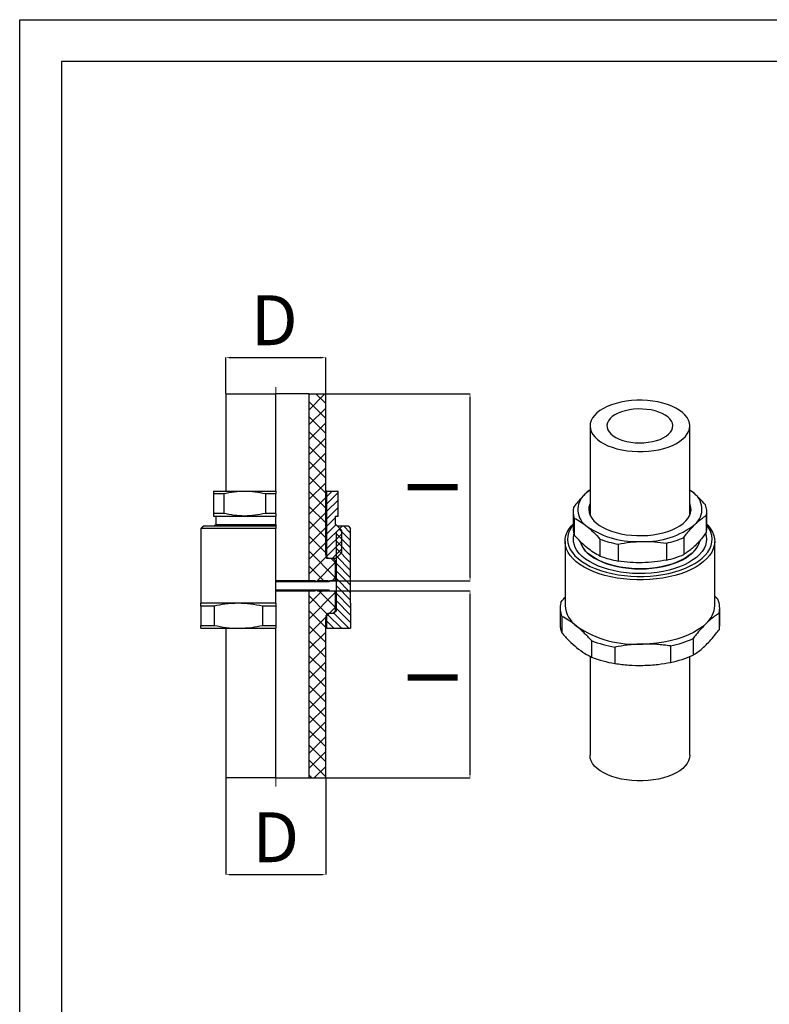
# Model space of a CAD drawing. Units: millimetres. Extents: x -14 to 1036, y -416 to 332.
# Drawn here: x -14 to 286, y -63 to 332 of the extents above; entities that cross this region are included whole.
import ezdxf

# ---------------------------------------------------------------- set-up
doc = ezdxf.new("R2010")
doc.units = ezdxf.units.MM
doc.header["$PDSIZE"] = -1
doc.linetypes.add('CENTERX2', pattern=[20.32, 12.7, -2.54, 2.54, -2.54])
doc.layers.add('1', color=7, linetype='Continuous')
doc.styles.add('SLDTEXTSTYLE0', font='TXT', dxfattribs={"width": 0.75})
doc.dimstyles.new('SLDDIMSTYLE0', dxfattribs={"dimtxt": 2.8, "dimasz": 2, "dimexe": 0, "dimexo": 0.0625, "dimgap": 0.7, "dimtad": 1, "dimtoh": 1, "dimrnd": 1e-09, "dimzin": 12, "dimdsep": 46, "dimtxsty": 'SLDTEXTSTYLE0', "dimsah": 1, "dimcen": 0.09, "dimadec": 0, "dimazin": 0, "dimtfac": 1, "dimtofl": 0, "dimtmove": 0, "dimatfit": 3, "dimfxl": 0, "dimtolj": 1, "dimtzin": 12, "dimarcsym": 0})
pattern_1 = [(45, (-91.357, -119.415), (-2.99342, 2.99342), []), (135, (-91.357, -119.415), (-2.99342, -2.99342), [])]

# ---------------------------------------------------------------- blocks, each defined once
blk = doc.blocks.new('*D1')
at = {"color": 0, "linetype": 'Continuous', "lineweight": -2}
for p, q in [((109.17, 102.74), (166.16, 102.74)), ((166.16, 29.74), (166.16, 100.74)), ((108.37, 27.74), (166.16, 27.74))]:
    blk.add_line(p, q, dxfattribs=at)
at = {"color": 0, "linetype": 'Continuous'}
for points in [[(165.83, 100.74), (166.5, 100.74), (166.16, 102.74)], [(165.83, 29.74), (166.5, 29.74), (166.16, 27.74)]]:
    blk.add_solid(points, dxfattribs=at)
at = {"layer": 'Defpoints', "color": 0, "linetype": 'Continuous'}
for p in [(109.1, 102.74), (166.16, 102.74), (108.3, 27.74)]:
    blk.add_point(p, dxfattribs=at)
at = {"color": 0, "linetype": 'Continuous', "lineweight": 0, "insert": (141.16, 67.99), "char_height": 20, "attachment_point": 2, "rotation": 90, "style": 'SLDTEXTSTYLE0'}
blk.add_mtext('\\A1;I', dxfattribs=at)
blk = doc.blocks.new('*D2')
at = {"color": 0, "linetype": 'Continuous', "lineweight": -2}
for p, q in [((108.37, 181.74), (166.16, 181.74)), ((166.16, 108.74), (166.16, 179.74)), ((109.17, 106.74), (166.16, 106.74))]:
    blk.add_line(p, q, dxfattribs=at)
at = {"color": 0, "linetype": 'Continuous'}
for points in [[(165.83, 179.74), (166.5, 179.74), (166.16, 181.74)], [(165.83, 108.74), (166.5, 108.74), (166.16, 106.74)]]:
    blk.add_solid(points, dxfattribs=at)
at = {"layer": 'Defpoints', "color": 0, "linetype": 'Continuous'}
for p in [(108.3, 181.74), (166.16, 181.74), (109.1, 106.74)]:
    blk.add_point(p, dxfattribs=at)
at = {"color": 0, "linetype": 'Continuous', "lineweight": 0, "insert": (141.16, 144.24), "char_height": 20, "attachment_point": 2, "rotation": 90, "style": 'SLDTEXTSTYLE0'}
blk.add_mtext('\\A1;I', dxfattribs=at)
blk = doc.blocks.new('*D3')
at = {"color": 0, "linetype": 'Continuous', "lineweight": -2}
for p, q in [((68.3, 27.68), (68.3, -11.04)), ((108.3, 27.68), (108.3, -11.04)), ((70.3, -11.04), (106.3, -11.04))]:
    blk.add_line(p, q, dxfattribs=at)
at = {"color": 0, "linetype": 'Continuous'}
for points in [[(70.3, -10.71), (70.3, -11.38), (68.3, -11.04)], [(106.3, -10.71), (106.3, -11.38), (108.3, -11.04)]]:
    blk.add_solid(points, dxfattribs=at)
at = {"layer": 'Defpoints', "color": 0, "linetype": 'Continuous'}
for p in [(68.3, 27.74), (108.3, 27.74), (108.3, -11.04)]:
    blk.add_point(p, dxfattribs=at)
at = {"color": 0, "linetype": 'Continuous', "lineweight": 0, "insert": (88.28, 13.96), "char_height": 20, "attachment_point": 2, "style": 'SLDTEXTSTYLE0'}
blk.add_mtext('\\A1;D', dxfattribs=at)
blk = doc.blocks.new('*D4')
at = {"color": 0, "linetype": 'Continuous', "lineweight": -2}
for p, q in [((68.3, 181.8), (68.3, 196.23)), ((70.3, 196.23), (106.3, 196.23)), ((108.3, 181.8), (108.3, 196.23))]:
    blk.add_line(p, q, dxfattribs=at)
at = {"color": 0, "linetype": 'Continuous'}
for points in [[(70.3, 196.57), (70.3, 195.9), (68.3, 196.23)], [(106.3, 196.57), (106.3, 195.9), (108.3, 196.23)]]:
    blk.add_solid(points, dxfattribs=at)
at = {"layer": 'Defpoints', "color": 0, "linetype": 'Continuous'}
for p in [(108.3, 196.23), (68.3, 181.74), (108.3, 181.74)]:
    blk.add_point(p, dxfattribs=at)
at = {"color": 0, "linetype": 'Continuous', "lineweight": 0, "insert": (87.72, 221.23), "char_height": 20, "attachment_point": 2, "style": 'SLDTEXTSTYLE0'}
blk.add_mtext('\\A1;D', dxfattribs=at)

msp = doc.modelspace()

# ---------------------------------------------------------------- hatches: boundary and pattern name
at = {"linetype": 'Continuous', "lineweight": 0}
h = msp.add_hatch(dxfattribs=at)
h.set_pattern_fill('ANSI37', scale=1.333333, style=0)
h.set_pattern_definition(pattern_1)
edge = h.paths.add_edge_path(flags=0)
edge.add_line((108.305, 117.341), (108.305, 181.741))
edge.add_line((108.305, 181.741), (101.505, 181.741))
edge.add_line((101.505, 181.741), (101.505, 106.741))
edge.add_line((101.505, 106.741), (104.105, 106.741))
edge.add_line((104.105, 106.741), (104.505, 106.341))
edge.add_line((104.505, 106.341), (104.905, 106.741))
edge.add_line((104.905, 106.741), (109.105, 106.741))
edge.add_line((109.105, 106.741), (109.505, 106.341))
edge.add_line((109.505, 106.341), (109.905, 106.741))
edge.add_line((109.905, 106.741), (112.305, 106.741))
edge.add_line((112.305, 106.741), (112.305, 114.741))
edge.add_line((112.305, 114.741), (111.305, 115.741))
edge.add_line((111.305, 115.741), (109.905, 115.741))
edge.add_arc((109.905, 117.341), 1.6, 180, 270, ccw=False)
h = msp.add_hatch(dxfattribs=at)
h.set_pattern_fill('ANSI31', scale=0.666667, style=0)
h.set_pattern_definition([(45, (-91.3572, -119.4152), (-1.49671, 1.49671), [])])
h.paths.add_polyline_path([(108.805, 142.741), (108.805, 115.741), (112.345, 115.741), (114.745, 118.141), (114.745, 126.941), (112.345, 129.341), (112.305, 129.341), (112.305, 132.741), (113.305, 132.741), (113.305, 142.741)], flags=0)
h = msp.add_hatch(dxfattribs=at)
h.set_pattern_fill('ANSI31', scale=0.666667, angle=90, style=0)
h.set_pattern_definition([(135, (-91.3572, -119.4152), (-1.49671, -1.49671), [])])
h.paths.add_polyline_path([(108.805, 92.741), (108.805, 87.741), (118.305, 87.741), (118.305, 97.741), (118.305, 127.741), (117.305, 128.741), (115.005, 128.741), (112.605, 126.341), (112.605, 94.741), (111.605, 93.741), (109.805, 93.741)], flags=0)
h = msp.add_hatch(dxfattribs=at)
h.set_pattern_fill('ANSI37', scale=1.333333, style=0)
h.set_pattern_definition(pattern_1)
edge = h.paths.add_edge_path(flags=0)
edge.add_line((108.305, 27.741), (108.305, 92.141))
edge.add_arc((109.905, 92.141), 1.6, 90, 180, ccw=False)
edge.add_line((109.905, 93.741), (111.305, 93.741))
edge.add_line((111.305, 93.741), (112.305, 94.741))
edge.add_line((112.305, 94.741), (112.305, 102.741))
edge.add_line((112.305, 102.741), (109.905, 102.741))
edge.add_line((109.905, 102.741), (109.505, 103.141))
edge.add_line((109.505, 103.141), (109.105, 102.741))
edge.add_line((109.105, 102.741), (104.905, 102.741))
edge.add_line((104.905, 102.741), (104.505, 103.141))
edge.add_line((104.505, 103.141), (104.105, 102.741))
edge.add_line((104.105, 102.741), (101.505, 102.741))
edge.add_line((101.505, 102.741), (101.505, 27.741))
edge.add_line((101.505, 27.741), (108.305, 27.741))

# ---------------------------------------------------------------- linework, layer by layer
at = {"color": 7, "linetype": 'CENTERX2', "lineweight": 0}
msp.add_line((88.305, 24.311), (88.305, 185.741), dxfattribs=at)
at = {"color": 7, "linetype": 'Continuous', "lineweight": 30}
for p, q in [((68.305, 181.741), (88.305, 181.741)), ((88.305, 142.741), (88.305, 181.741)), ((101.505, 181.741), (88.305, 181.741)), ((101.505, 181.741), (101.505, 106.741)), ((101.505, 181.741), (108.305, 181.741)), ((108.305, 117.341), (108.305, 181.741)), ((63.305, 142.741), (75.805, 142.741)), ((75.805, 142.741), (88.305, 142.741)), ((88.305, 142.741), (88.305, 141.702)), ((108.805, 142.741), (108.305, 142.741)), ((108.805, 115.741), (108.805, 142.741)), ((108.805, 142.741), (113.305, 142.741)), ((113.305, 132.741), (113.305, 142.741)), ((255.424, 142.283), (254.265, 143.151)), ((63.305, 141.702), (67.442, 141.702)), ((63.305, 141.702), (63.305, 133.78)), ((67.442, 141.702), (67.442, 133.78)), ((84.167, 141.702), (88.305, 141.702)), ((84.167, 141.702), (84.167, 133.78)), ((88.305, 133.78), (88.305, 141.702)), ((67.442, 133.78), (63.305, 133.78)), ((63.305, 132.741), (75.805, 132.741)), ((75.805, 132.741), (88.305, 132.741)), ((88.305, 133.78), (84.167, 133.78)), ((88.305, 133.78), (88.305, 132.741)), ((88.305, 129.341), (88.305, 132.741)), ((112.305, 129.341), (112.305, 132.741)), ((112.305, 132.741), (113.305, 132.741)), ((207.963, 131.887), (207.963, 125.097)), ((260.882, 132.924), (260.882, 126.134)), ((88.305, 127.741), (58.305, 127.741)), ((59.305, 128.741), (88.305, 128.741)), ((64.265, 129.341), (88.305, 129.341)), ((88.305, 129.341), (88.305, 128.741)), ((88.305, 128.741), (88.305, 127.741)), ((88.305, 97.741), (88.305, 127.741)), ((112.345, 129.341), (112.305, 129.341)), ((112.345, 129.341), (114.745, 126.941)), ((112.605, 126.341), (115.005, 128.741)), ((112.605, 94.741), (112.605, 126.341)), ((112.945, 128.741), (115.005, 128.741)), ((114.745, 118.141), (114.745, 126.941)), ((115.005, 128.741), (117.305, 128.741)), ((117.305, 128.741), (118.305, 127.741)), ((118.305, 97.741), (118.305, 127.741)), ((218.248, 123.468), (218.248, 116.678)), ((251.869, 124.127), (251.869, 117.337)), ((225.567, 121.479), (225.567, 114.689)), ((244.865, 121.858), (244.865, 115.067)), ((112.345, 115.741), (108.805, 115.741)), ((111.305, 115.741), (109.905, 115.741)), ((111.305, 115.741), (112.305, 114.741)), ((112.305, 106.741), (112.305, 114.741)), ((114.745, 118.141), (112.345, 115.741)), ((101.505, 106.741), (88.305, 106.741)), ((104.105, 106.741), (101.505, 106.741)), ((104.505, 106.341), (104.105, 106.741)), ((104.905, 106.741), (104.505, 106.341)), ((109.105, 106.741), (104.905, 106.741)), ((109.505, 106.341), (109.105, 106.741)), ((109.905, 106.741), (109.505, 106.341)), ((112.305, 106.741), (109.905, 106.741)), ((104.505, 106.341), (88.305, 106.341)), ((88.305, 103.141), (104.505, 103.141)), ((88.305, 102.741), (101.505, 102.741)), ((101.505, 102.741), (101.505, 27.741)), ((101.505, 102.741), (104.105, 102.741)), ((104.105, 102.741), (104.505, 103.141)), ((109.505, 106.341), (104.505, 106.341)), ((104.505, 103.141), (109.505, 103.141)), ((104.505, 103.141), (104.905, 102.741)), ((104.905, 102.741), (109.105, 102.741)), ((109.105, 102.741), (109.505, 103.141)), ((109.505, 103.141), (109.905, 102.741)), ((109.905, 102.741), (112.305, 102.741)), ((112.305, 94.741), (112.305, 102.741)), ((73.305, 97.741), (58.305, 97.741)), ((63.661, 96.586), (58.305, 96.586)), ((58.305, 96.586), (58.305, 88.896)), ((63.661, 96.586), (63.661, 88.896)), ((88.305, 97.741), (73.305, 97.741)), ((82.948, 96.586), (82.948, 88.896)), ((88.305, 96.586), (82.948, 96.586)), ((88.305, 97.741), (88.305, 96.586)), ((88.305, 96.586), (88.305, 88.896)), ((112.305, 94.741), (111.305, 93.741)), ((112.605, 94.741), (111.605, 93.741)), ((112.305, 94.741), (112.605, 94.741)), ((118.305, 97.741), (118.305, 87.741)), ((108.305, 27.741), (108.305, 92.141)), ((108.805, 92.741), (108.421, 92.741)), ((108.805, 92.741), (109.805, 93.741)), ((108.805, 87.741), (108.805, 92.741)), ((109.805, 93.741), (111.605, 93.741)), ((109.905, 93.741), (111.305, 93.741)), ((202.943, 92.489), (202.943, 85.897)), ((265.994, 93.725), (265.994, 87.133)), ((58.305, 88.896), (63.661, 88.896)), ((58.305, 87.741), (73.305, 87.741)), ((73.305, 87.741), (88.305, 87.741)), ((82.948, 88.896), (88.305, 88.896)), ((88.305, 88.896), (88.305, 87.741)), ((88.305, 27.741), (88.305, 87.741)), ((108.805, 87.741), (108.305, 87.741)), ((108.805, 87.741), (118.305, 87.741)), ((255.601, 83.58), (255.601, 76.988)), ((214.804, 82.78), (214.804, 76.188)), ((224.279, 80.205), (224.279, 73.613)), ((246.534, 80.642), (246.534, 74.05)), ((88.305, 27.741), (68.305, 27.741)), ((88.305, 27.741), (101.505, 27.741)), ((101.505, 27.741), (108.305, 27.741))]:
    msp.add_line(p, q, dxfattribs=at)
at = {"color": 7, "linetype": 'Continuous', "lineweight": 30, "flags": 128}
for points in [[(243.465, 178.002), (241.491, 178.46), (239.432, 178.806), (237.313, 179.036), (235.158, 179.146), (232.992, 179.135), (230.842, 179.004), (228.731, 178.754), (226.686, 178.388), (224.729, 177.91), (222.884, 177.326), (221.173, 176.642), (219.615, 175.868), (218.229, 175.011), (217.03, 174.082), (216.034, 173.091), (215.252, 172.051), (214.692, 170.974), (214.362, 169.872), (214.266, 168.757), (214.404, 167.644), (214.774, 166.545), (215.373, 165.474), (216.194, 164.441), (217.227, 163.461), (218.459, 162.544), (219.876, 161.701), (221.463, 160.941), (223.199, 160.275), (225.065, 159.709), (227.039, 159.25), (229.098, 158.904), (231.217, 158.675), (233.372, 158.565), (235.537, 158.575), (237.688, 158.707), (239.798, 158.957), (241.844, 159.323), (243.801, 159.801), (245.645, 160.385), (247.357, 161.068), (248.915, 161.843), (250.301, 162.7), (251.499, 163.629), (252.495, 164.619), (253.278, 165.659), (253.837, 166.737), (254.167, 167.839), (254.264, 168.953), (254.126, 170.066), (253.756, 171.165), (253.156, 172.237), (252.336, 173.269), (251.303, 174.25), (250.071, 175.167), (248.653, 176.01), (247.067, 176.769), (245.331, 177.436), (243.465, 178.002)], [(240.337, 174.892), (238.72, 175.255), (237.024, 175.504), (235.279, 175.634), (233.516, 175.643), (231.766, 175.531), (230.061, 175.3), (228.431, 174.954), (226.905, 174.499), (225.51, 173.943), (224.271, 173.297), (223.211, 172.571), (222.348, 171.779), (221.698, 170.935), (221.272, 170.054), (221.077, 169.151), (221.119, 168.243), (221.394, 167.346), (221.9, 166.476), (222.626, 165.648), (223.56, 164.878), (224.684, 164.179), (225.98, 163.563), (227.424, 163.041), (228.989, 162.623), (230.649, 162.317), (232.374, 162.127), (234.132, 162.057), (235.892, 162.109), (237.624, 162.281), (239.295, 162.57), (240.877, 162.971), (242.341, 163.478), (243.66, 164.08), (244.812, 164.768), (245.776, 165.528), (246.534, 166.348), (247.074, 167.213), (247.385, 168.107), (247.461, 169.014), (247.302, 169.918), (246.911, 170.804), (246.294, 171.655), (245.462, 172.455), (244.431, 173.192), (243.218, 173.851), (241.845, 174.421), (240.337, 174.892)], [(214.265, 143.151), (213.495, 142.592), (212.154, 141.435)], [(214.265, 137.743), (214.144, 137.448), (213.841, 136.335), (213.769, 135.211), (213.929, 134.091), (214.32, 132.985), (214.937, 131.907), (215.773, 130.869), (216.818, 129.882), (218.061, 128.958), (219.487, 128.108), (221.081, 127.34), (222.825, 126.665), (224.698, 126.088)], [(224.698, 126.088), (226.679, 125.617), (228.746, 125.257), (230.876, 125.013), (233.044, 124.886), (235.226, 124.879), (237.398, 124.992), (239.533, 125.222), (241.609, 125.568), (243.602, 126.026), (245.489, 126.591), (247.249, 127.255), (248.861, 128.012), (250.309, 128.853), (251.574, 129.769), (252.644, 130.749), (253.505, 131.781), (254.148, 132.855), (254.566, 133.958), (254.754, 135.078), (254.709, 136.202), (254.434, 137.316), (254.265, 137.743)], [(220.264, 108.903), (217.974, 109.594), (215.811, 110.386), (213.793, 111.274), (211.935, 112.25), (210.252, 113.307), (208.756, 114.436), (207.461, 115.629), (206.375, 116.876), (205.507, 118.168), (204.865, 119.494), (204.452, 120.845), (204.273, 122.208), (204.329, 123.575), (204.619, 124.934), (205.14, 126.274), (205.89, 127.585), (206.862, 128.857), (207.465, 129.512)], [(207.465, 129.132), (207.032, 128.56), (206.248, 127.282), (205.69, 125.973), (205.361, 124.643), (205.266, 123.304), (205.404, 121.966), (205.774, 120.639), (206.374, 119.335), (207.198, 118.064), (208.24, 116.836), (209.492, 115.661), (210.943, 114.548), (212.582, 113.507), (214.395, 112.546), (216.369, 111.673), (218.486, 110.894), (220.731, 110.216)], [(261.065, 129.512), (261.639, 128.89), (262.617, 127.619), (263.372, 126.309), (263.9, 124.97), (264.196, 123.611), (264.258, 122.245), (264.085, 120.881), (263.679, 119.53), (263.043, 118.203), (262.181, 116.91), (261.101, 115.661), (259.81, 114.467), (258.32, 113.336), (256.642, 112.277), (254.788, 111.299), (252.774, 110.408), (250.615, 109.614), (248.328, 108.92), (245.931, 108.333), (243.443, 107.858), (240.882, 107.498), (238.27, 107.255), (235.627, 107.133), (232.973, 107.131), (230.329, 107.251), (227.716, 107.49), (225.154, 107.847), (222.664, 108.319), (220.264, 108.903)], [(220.731, 110.216), (223.084, 109.644), (225.528, 109.183), (228.042, 108.837), (230.606, 108.609), (233.199, 108.499), (235.801, 108.51), (238.391, 108.641), (240.948, 108.891), (243.45, 109.258), (245.879, 109.739), (248.214, 110.331), (250.437, 111.027), (252.53, 111.824), (254.475, 112.714), (256.258, 113.69), (257.864, 114.745), (259.28, 115.869), (260.494, 117.054), (261.498, 118.291), (262.282, 119.569), (262.84, 120.878), (263.168, 122.208), (263.264, 123.547), (263.126, 124.885), (262.756, 126.212), (262.156, 127.516), (261.332, 128.787), (261.065, 129.132)], [(221.804, 111.263), (219.648, 111.918), (217.62, 112.673), (215.738, 113.523), (214.019, 114.46), (212.478, 115.476), (211.128, 116.562), (209.982, 117.708), (209.049, 118.904), (208.338, 120.14), (207.855, 121.405), (207.603, 122.688), (207.586, 123.977), (207.804, 125.261), (207.847, 125.421)], [(210.409, 122.412), (210.712, 121.46), (211.298, 120.283), (212.104, 119.141), (213.124, 118.045), (214.348, 117.006), (215.763, 116.034), (217.357, 115.138), (219.113, 114.327), (221.016, 113.608), (223.046, 112.989), (225.184, 112.476), (227.409, 112.072), (229.7, 111.783), (232.036, 111.612), (234.393, 111.558), (236.749, 111.624), (239.08, 111.809), (241.366, 112.111), (243.583, 112.526), (245.71, 113.051), (247.727, 113.682), (249.614, 114.411), (251.354, 115.231), (252.929, 116.136), (254.324, 117.116), (255.526, 118.161), (256.524, 119.262), (257.307, 120.409), (257.868, 121.589), (258.199, 122.777)], [(258.142, 122.691), (258.116, 122.564), (257.731, 121.347), (257.113, 120.157), (256.269, 119.004), (255.205, 117.9), (253.933, 116.856), (252.466, 115.883), (250.818, 114.99), (249.006, 114.185), (247.047, 113.478), (244.961, 112.874), (242.768, 112.381), (240.492, 112.002), (238.153, 111.742), (235.775, 111.603), (233.383, 111.587), (230.999, 111.694), (228.648, 111.922), (226.353, 112.27), (224.136, 112.734), (222.02, 113.309), (220.026, 113.989), (218.173, 114.769), (216.48, 115.64), (214.964, 116.593), (213.639, 117.619), (212.52, 118.709), (211.617, 119.85), (210.939, 121.031), (210.492, 122.242), (210.468, 122.336)], [(260.602, 125.684), (260.83, 124.806), (260.964, 123.519), (260.864, 122.231), (260.53, 120.953), (259.965, 119.697), (259.174, 118.474), (258.164, 117.295), (256.945, 116.169), (255.526, 115.107), (253.92, 114.118), (252.141, 113.211), (250.206, 112.394), (248.13, 111.673), (245.932, 111.056), (243.632, 110.548), (241.25, 110.153), (238.806, 109.874), (236.322, 109.715), (233.82, 109.676), (231.322, 109.758), (228.85, 109.96), (226.426, 110.28), (224.07, 110.716), (221.804, 111.263)], [(260.797, 89.642), (259.346, 88.376), (257.668, 87.186), (255.778, 86.084), (253.693, 85.08), (251.432, 84.182), (249.016, 83.399), (246.466, 82.738), (243.806, 82.204), (241.059, 81.804), (238.25, 81.539), (235.406, 81.413)], [(254.265, 36.852), (254.152, 35.758), (253.806, 34.657), (253.23, 33.581), (252.433, 32.544), (251.422, 31.558), (250.21, 30.634), (248.811, 29.782), (247.242, 29.014), (245.521, 28.337), (243.667, 27.76), (241.704, 27.29), (239.653, 26.932), (237.539, 26.69), (235.386, 26.567), (233.221, 26.565), (231.067, 26.683), (228.952, 26.921), (226.898, 27.275), (224.931, 27.741), (223.073, 28.315), (221.347, 28.988), (219.772, 29.753), (218.367, 30.602), (217.148, 31.524), (216.13, 32.508), (215.324, 33.544), (214.741, 34.618), (214.386, 35.718), (214.265, 36.832), (214.265, 36.852)]]:
    msp.add_lwpolyline(points, dxfattribs=at)
at = {"color": 7, "linetype": 'Continuous', "lineweight": 30}
for centre, radius, start, end in [((251.065, 135.493), 8.069, 311.15154, 57.30257), ((217.464, 135.359), 8.069, 131.15154, 237.30257), ((214.754, 134.53), 7.288, 167.18954, 201.2646), ((253.775, 134.54), 7.288, 347.18954, 21.2646), ((214.892, 127.77), 7.427, 180.1959, 201.09912), ((232.893, 157.694), 35.212, 235.80868, 273.78229), ((236.453, 154.814), 32.279, 267.80278, 308.11076), ((253.853, 127.749), 7.212, 347.06207, 359.96757), ((232.313, 160.762), 39.857, 249.33603, 260.25495), ((237.181, 157.507), 36.469, 282.16323, 293.7503), ((109.905, 117.341), 1.6, 180, 270), ((232.313, 153.971), 39.857, 249.33603, 260.25495), ((237.181, 150.717), 36.469, 282.16323, 293.7503), ((257.532, 95.871), 8.73, 345.76774, 22.68636), ((210.998, 95.856), 8.73, 165.76774, 202.68636), ((215.209, 97.578), 10.968, 183.78665, 234.71521), ((254.199, 97.254), 10.074, 310.92003, 357.71805), ((109.905, 92.141), 1.6, 90, 180), ((211.216, 89.314), 8.951, 180.27463, 202.44627), ((232.435, 122.901), 41.594, 235.49518, 274.0958), ((257.623, 89.278), 8.642, 345.6255, 359.95425), ((237.735, 123.249), 43.507, 281.66808, 294.24547), ((231.945, 127.132), 47.549, 248.86952, 260.72146), ((231.945, 120.54), 47.549, 248.86952, 260.72146), ((237.735, 116.657), 43.507, 281.66808, 294.24547)]:
    msp.add_arc(centre, radius, start, end, dxfattribs=at)
for points in [[(68.305, 181.741), (68.305, 142.741)], [(214.265, 168.855), (214.265, 133.108)], [(254.265, 133.108), (254.265, 168.855)], [(255.424, 142.283), (254.265, 143.129)], [(207.465, 134.535), (207.465, 127.745)], [(261.065, 127.745), (261.065, 134.535)], [(64.305, 132.741), (64.305, 129.341)], [(59.305, 128.741), (58.305, 127.741)], [(58.305, 127.741), (58.305, 97.741)], [(64.265, 129.341), (63.665, 128.741)], [(204.265, 122.568), (204.265, 96.853)], [(264.265, 96.853), (264.265, 122.568)], [(264.265, 100.66), (265.587, 99.238)], [(202.265, 95.863), (202.265, 89.271)], [(266.265, 89.271), (266.265, 95.863)], [(68.305, 87.741), (68.305, 27.741)], [(214.265, 76.491), (214.265, 36.852)], [(254.265, 36.852), (254.265, 76.406)]]:
    msp.add_open_spline(points, degree=1, dxfattribs=at)
for points, knots in [([(63.305, 142.741), (63.305, 142.714), (63.305, 142.661), (63.305, 142.28), (63.305, 141.883), (63.305, 141.702)], [0, 0, 0, 0, 0.3503656, 0.7027839, 1, 1, 1, 1]), ([(67.442, 141.702), (68.817, 141.999), (71.581, 142.595), (74.392, 142.692), (75.805, 142.741)], [0, 0, 0, 0, 0.4974654, 1, 1, 1, 1]), ([(75.805, 142.741), (77.209, 142.693), (80.02, 142.596), (82.784, 142), (84.167, 141.702)], [0, 0, 0, 0, 0.4997923, 1, 1, 1, 1]), ([(214.265, 143.272), (214.134, 143.176), (213.435, 142.663), (212.729, 141.986), (212.154, 141.435)], [0, 0, 0, 0, 0.1865747, 1, 1, 1, 1]), ([(260.567, 137.183), (259.721, 138.13), (258.022, 140.033), (256.293, 141.531), (255.424, 142.283)], [0, 0, 0, 0, 0.4974654, 1, 1, 1, 1]), ([(212.154, 141.435), (211.624, 140.895), (210.561, 139.811), (209.055, 138.015), (208.09, 136.732), (207.648, 136.146)], [0, 0, 0, 0, 0.3503656, 0.7027839, 1, 1, 1, 1]), ([(63.305, 133.78), (63.305, 133.599), (63.305, 133.204), (63.305, 132.822), (63.305, 132.768), (63.305, 132.741)], [0, 0, 0, 0, 0.2967118, 0.6473753, 1, 1, 1, 1]), ([(75.805, 132.741), (74.4, 132.789), (71.589, 132.885), (68.825, 133.482), (67.442, 133.78)], [0, 0, 0, 0, 0.4997921, 1, 1, 1, 1]), ([(84.167, 133.78), (82.792, 133.483), (80.028, 132.887), (77.217, 132.79), (75.805, 132.741)], [0, 0, 0, 0, 0.4974654, 1, 1, 1, 1]), ([(207.963, 131.887), (208.808, 131.449), (210.508, 130.569), (212.237, 129.238), (213.105, 128.568)], [0, 0, 0, 0, 0.4974654, 1, 1, 1, 1]), ([(256.375, 129.417), (256.945, 129.946), (258.089, 131.01), (259.593, 132.126), (260.519, 132.699), (260.882, 132.924)], [0, 0, 0, 0, 0.3765175, 0.7555612, 1, 1, 1, 1]), ([(213.105, 128.568), (213.969, 127.82), (215.698, 126.322), (217.398, 124.42), (218.248, 123.468)], [0, 0, 0, 0, 0.4997923, 1, 1, 1, 1]), ([(251.869, 124.127), (252.311, 124.714), (253.273, 125.993), (254.778, 127.789), (255.842, 128.873), (256.375, 129.417)], [0, 0, 0, 0, 0.2972161, 0.6476294, 1, 1, 1, 1]), ([(213.105, 119.997), (212.241, 120.745), (210.513, 122.242), (208.813, 124.145), (207.963, 125.097)], [0, 0, 0, 0, 0.4997921, 1, 1, 1, 1]), ([(225.567, 121.479), (227.153, 121.765), (230.343, 122.339), (233.586, 122.485), (235.216, 122.559)], [0, 0, 0, 0, 0.4974654, 1, 1, 1, 1]), ([(235.216, 122.559), (236.837, 122.55), (240.08, 122.531), (243.27, 122.082), (244.865, 121.858)], [0, 0, 0, 0, 0.4997921, 1, 1, 1, 1]), ([(260.882, 126.134), (260.518, 125.649), (259.595, 124.419), (258.091, 122.599), (256.948, 121.431), (256.375, 120.845)], [0, 0, 0, 0, 0.2450326, 0.6213229, 1, 1, 1, 1]), ([(218.248, 116.678), (217.402, 117.116), (215.703, 117.996), (213.974, 119.327), (213.105, 119.997)], [0, 0, 0, 0, 0.4974654, 1, 1, 1, 1]), ([(256.375, 120.845), (255.845, 120.35), (254.78, 119.357), (253.275, 118.215), (252.31, 117.612), (251.869, 117.337)], [0, 0, 0, 0, 0.35061561, 0.70328821, 1, 1, 1, 1]), ([(235.216, 113.987), (233.595, 113.997), (230.352, 114.016), (227.162, 114.465), (225.567, 114.689)], [0, 0, 0, 0, 0.4997923, 1, 1, 1, 1]), ([(244.865, 115.067), (243.278, 114.782), (240.089, 114.208), (236.846, 114.061), (235.216, 113.987)], [0, 0, 0, 0, 0.4974654, 1, 1, 1, 1]), ([(202.535, 98.002), (202.943, 98.55), (203.516, 99.321), (204.097, 100.007), (204.265, 100.205)], [0, 0, 0, 0, 0.7110749, 1, 1, 1, 1]), ([(58.305, 96.586), (58.305, 96.751), (58.305, 97.177), (58.305, 97.636), (58.305, 97.706), (58.305, 97.741)], [0, 0, 0, 0, 0.2381857, 0.6179532, 1, 1, 1, 1]), ([(73.305, 97.741), (71.51, 97.676), (68.271, 97.558), (65.083, 96.886), (63.661, 96.586)], [0, 0, 0, 0, 0.5538239, 1, 1, 1, 1]), ([(82.948, 96.586), (81.361, 96.917), (78.172, 97.58), (74.932, 97.687), (73.305, 97.741)], [0, 0, 0, 0, 0.4976246, 1, 1, 1, 1]), ([(208.874, 88.624), (207.77, 89.472), (205.778, 91.001), (203.818, 92.03), (202.943, 92.489)], [0, 0, 0, 0, 0.5538239, 1, 1, 1, 1]), ([(265.994, 93.725), (265.568, 93.455), (264.499, 92.78), (262.765, 91.475), (261.455, 90.255), (260.797, 89.642)], [0, 0, 0, 0, 0.2487348, 0.6232709, 1, 1, 1, 1]), ([(58.305, 87.741), (58.305, 87.775), (58.305, 87.845), (58.305, 88.303), (58.305, 88.731), (58.305, 88.896)], [0, 0, 0, 0, 0.3796363, 0.761671, 1, 1, 1, 1]), ([(63.661, 88.896), (65.248, 88.565), (68.438, 87.901), (71.677, 87.795), (73.305, 87.741)], [0, 0, 0, 0, 0.4976245, 1, 1, 1, 1]), ([(73.305, 87.741), (75.099, 87.806), (78.339, 87.924), (81.526, 88.596), (82.948, 88.896)], [0, 0, 0, 0, 0.5538238, 1, 1, 1, 1]), ([(214.804, 82.78), (213.828, 83.862), (211.867, 86.037), (209.874, 87.759), (208.874, 88.624)], [0, 0, 0, 0, 0.4976246, 1, 1, 1, 1]), ([(260.797, 89.642), (260.135, 88.966), (258.806, 87.61), (257.072, 85.524), (256.009, 84.12), (255.601, 83.58)], [0, 0, 0, 0, 0.3797074, 0.7618143, 1, 1, 1, 1]), ([(260.797, 81.071), (261.451, 81.737), (262.762, 83.074), (264.496, 85.155), (265.568, 86.57), (265.994, 87.133)], [0, 0, 0, 0, 0.3745629, 0.7514329, 1, 1, 1, 1]), ([(202.943, 85.897), (203.919, 84.814), (205.88, 82.64), (207.873, 80.918), (208.874, 80.053)], [0, 0, 0, 0, 0.4976245, 1, 1, 1, 1]), ([(208.874, 80.053), (209.977, 79.205), (211.969, 77.676), (213.929, 76.647), (214.804, 76.188)], [0, 0, 0, 0, 0.5538238, 1, 1, 1, 1]), ([(235.406, 81.413), (233.336, 81.317), (229.597, 81.143), (225.92, 80.494), (224.279, 80.205)], [0, 0, 0, 0, 0.5538238, 1, 1, 1, 1]), ([(246.534, 80.642), (244.702, 80.889), (241.022, 81.386), (237.284, 81.404), (235.406, 81.413)], [0, 0, 0, 0, 0.4976245, 1, 1, 1, 1]), ([(255.601, 76.988), (256.009, 77.246), (257.068, 77.914), (258.802, 79.213), (260.131, 80.45), (260.797, 81.071)], [0, 0, 0, 0, 0.23832905, 0.61802543, 1, 1, 1, 1]), ([(224.279, 73.613), (226.11, 73.366), (229.79, 72.869), (233.528, 72.851), (235.406, 72.842)], [0, 0, 0, 0, 0.4976246, 1, 1, 1, 1]), ([(235.406, 72.842), (237.476, 72.938), (241.215, 73.112), (244.893, 73.76), (246.534, 74.05)], [0, 0, 0, 0, 0.5538239, 1, 1, 1, 1])]:
    msp.add_open_spline(points, degree=3, knots=knots, dxfattribs=at)
at = {"layer": '1', "color": 1}
msp.add_lwpolyline([(1035.644, 331.714), (1035.644, -415.743), (-14.356, -415.743), (-14.356, 331.714)], close=True, dxfattribs=at)
at = {"layer": '1', "color": 7}
msp.add_lwpolyline([(1018.836, -398.935), (1018.836, 314.906), (2.452, 314.906), (2.452, -398.935)], close=True, dxfattribs=at)

# ---------------------------------------------------------------- dimensions: what is measured, and where the dimension line sits
at = {"color": 7, "linetype": 'Continuous', "lineweight": 0}
for base, p1, p2, picture, middle in [((108.305, 196.233), (68.305, 181.741), (108.305, 181.741), '*D4', (87.724, 196.233)), ((108.305, -11.045), (68.305, 27.741), (108.305, 27.741), '*D3', (88.284, -11.045))]:
    dim = msp.add_linear_dim(base=base, p1=p1, p2=p2, text='D', dimstyle='SLDDIMSTYLE0', override={"dimtxt": 20, "dimgap": 5}, dxfattribs=at)
    dim.commit()
    dim.dimension.update_dxf_attribs({"geometry": picture, "text_midpoint": middle, "dimtype": 160})
for base, p1, p2, picture, middle in [((166.163, 181.741), (109.105, 106.741), (108.305, 181.741), '*D2', (166.163, 144.241)), ((166.163, 102.741), (108.305, 27.741), (109.105, 102.741), '*D1', (166.163, 67.989))]:
    dim = msp.add_linear_dim(base=base, p1=p1, p2=p2, angle=90, text='I', dimstyle='SLDDIMSTYLE0', override={"dimtxt": 20, "dimgap": 5}, dxfattribs=at)
    dim.commit()
    dim.dimension.update_dxf_attribs({"geometry": picture, "text_midpoint": middle, "dimtype": 160})

doc.saveas('drawing.dxf')
